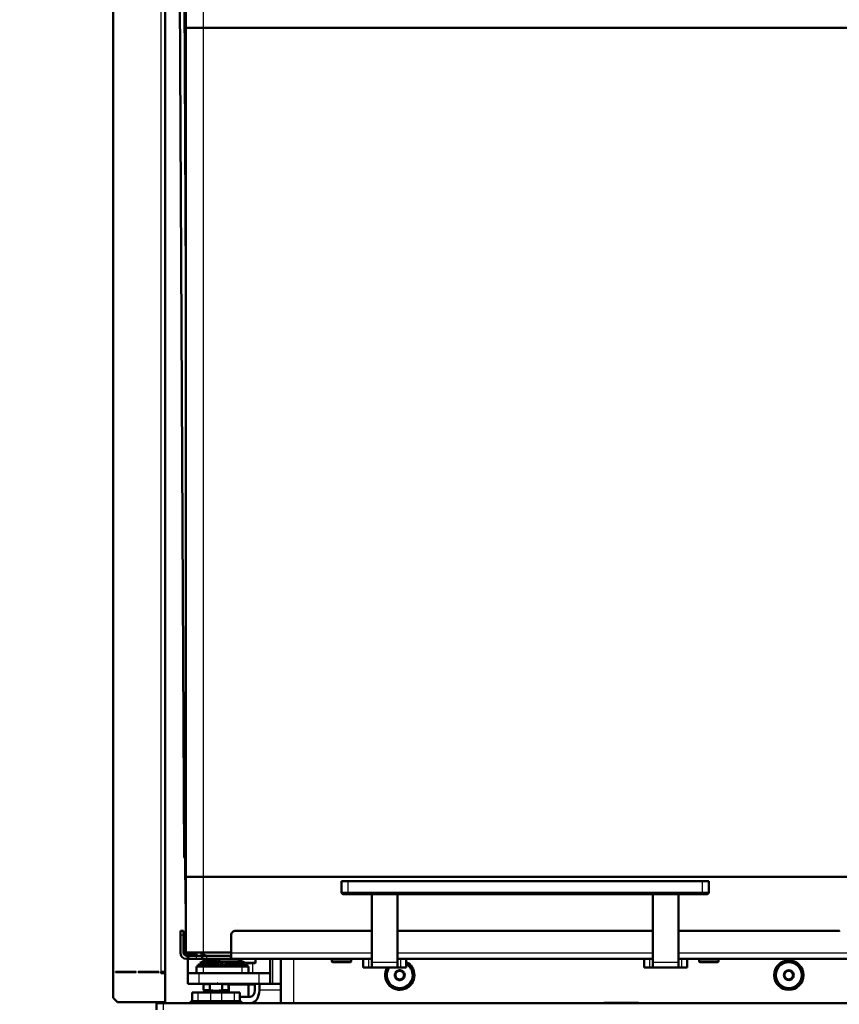
# Model space of a CAD drawing. Units: millimetres. Extents: x -4 to 844, y 0 to 1188.
# Drawn here: x 186 to 224, y 997 to 1043 of the extents above; entities that cross this region are included whole.
import ezdxf
from ezdxf import colors
from ezdxf.entities.mleader import LeaderData, LeaderLine
from ezdxf.lldxf.tags import DXFTag
from ezdxf.math import Vec2, Vec3

# ---------------------------------------------------------------- set-up
doc = ezdxf.new("R2010")
doc.units = ezdxf.units.MM
for name, color, linetype in [('Default', 7, 'Continuous'), ('DVERNI_PROFIL_HP', 7, 'Continuous'), ('H19-070-3', 7, 'Continuous'), ('H19-075L-1', 7, 'Continuous'), ('H19-079-0', 7, 'Continuous'), ('H19-540-0', 7, 'Continuous'), ('H19-593L-0', 7, 'Continuous'), ('H19-595-1', 7, 'Continuous'), ('H19-630-2', 7, 'Continuous'), ('H19-632-1', 7, 'Continuous'), ('H35-050_PART1', 7, 'Continuous'), ('H35-050_PART2', 7, 'Continuous'), ('H35-063-1', 7, 'Continuous'), ('H35-123-0', 7, 'Continuous'), ('H35-217-0', 7, 'Continuous'), ('H35-218-0', 7, 'Continuous'), ('HZ-358-3', 7, 'Continuous'), ('HZ-364-0', 7, 'Continuous'), ('NUT_DIN_EN_ISO_4', 7, 'Continuous'), ('PO-015-1', 7, 'Continuous'), ('SCREW_BN_9524_M5', 7, 'Continuous'), ('SCREW_DIN_7984_M', 7, 'Continuous'), ('SCREW_DIN_7991_M', 7, 'Continuous'), ('SCREW_DIN_912_M6', 7, 'Continuous'), ('SROUB_M5X8-10.9_', 7, 'Continuous'), ('TESNENI_5', 7, 'Continuous')]:
    doc.layers.add(name, color=color, linetype=linetype)
tags = doc.linetypes.add('CENTER2', pattern=[28.575, 19.05, -3.175, 3.175, -3.175]).pattern_tags.tags
tags[10:11] = [DXFTag(74, 4), DXFTag(75, 0), DXFTag(340, '0'), DXFTag(46, 0.0), DXFTag(50, 0.0), DXFTag(44, 0.0), DXFTag(45, 0.0)]
tags[8:9] = [DXFTag(74, 4), DXFTag(75, 0), DXFTag(340, '0'), DXFTag(46, 0.0), DXFTag(50, 0.0), DXFTag(44, 0.0), DXFTag(45, 0.0)]
tags[6:7] = [DXFTag(74, 4), DXFTag(75, 0), DXFTag(340, '0'), DXFTag(46, 0.0), DXFTag(50, 0.0), DXFTag(44, 0.0), DXFTag(45, 0.0)]
tags[4:5] = [DXFTag(74, 4), DXFTag(75, 0), DXFTag(340, '0'), DXFTag(46, 0.0), DXFTag(50, 0.0), DXFTag(44, 0.0), DXFTag(45, 0.0)]

# ---------------------------------------------------------------- blocks, each defined once
blk = doc.blocks.new('_DOT')
at = {"color": 0}
blk.add_line((0, 0), (-1, 0), dxfattribs=at)
at = {"color": 0, "const_width": 0.333}
blk.add_lwpolyline([(-0.1665, 0, 1), (0.1665, 0, 1)], format="xyb", close=True, dxfattribs=at)
blk = doc.blocks.new('SE6')
at = {"layer": 'DVERNI_PROFIL_HP', "color": 7, "linetype": 'CENTER2', "lineweight": 25}
blk.add_line((196.314, 1001.198), (196.314, 1001.198), dxfattribs=at)
at = {"layer": 'DVERNI_PROFIL_HP', "color": 7, "linetype": 'Continuous', "lineweight": 50}
for start, end in [(209.9996, 269.9997), (209.9996, 269.9997), (209.9779, 269.9999)]:
    blk.add_arc((194.914, 999.998), 0.3, start, end, dxfattribs=at)
at = {"layer": 'H19-070-3', "color": 7, "linetype": 'Continuous', "lineweight": 50}
for p, q in [((194.414, 998.898), (194.414, 999.198)), ((194.414, 999.198), (194.714, 999.198)), ((194.714, 999.198), (196.514, 999.198)), ((196.514, 999.198), (196.814, 999.198)), ((196.814, 999.198), (196.814, 998.898))]:
    blk.add_line(p, q, dxfattribs=at)
at = {"layer": 'H19-070-3', "color": 7, "linetype": 'Continuous', "lineweight": 25}
for p, q in [((194.714, 999.198), (194.714, 998.898)), ((196.514, 998.898), (196.514, 999.198))]:
    blk.add_line(p, q, dxfattribs=at)
at = {"layer": 'H19-075L-1', "color": 7, "linetype": 'Continuous', "lineweight": 50}
for p, q in [((193.622, 1047.741), (193.836, 1004.243)), ((193.85, 1004.242), (193.851, 1004.242)), ((193.885, 1004.164), (193.895, 1002.244)), ((193.894, 1004.142), (193.894, 1004.143)), ((193.894, 1004.142), (193.914, 1004.094))]:
    blk.add_line(p, q, dxfattribs=at)
at = {"layer": 'H19-075L-1', "color": 7, "linetype": 'Continuous', "lineweight": 25}
for p, q in [((193.85, 1004.242), (193.636, 1047.741)), ((193.914, 1027.625), (193.827, 1045.248)), ((193.851, 1004.242), (193.914, 1004.241)), ((193.894, 1004.143), (193.914, 1004.126)), ((193.914, 1002.244), (193.895, 1002.244))]:
    blk.add_line(p, q, dxfattribs=at)
at = {"layer": 'H19-075L-1', "color": 7, "linetype": 'Continuous', "lineweight": 50}
for centre, major_axis, ratio, start_param, end_param in [((194.236, 1004.245), (0.4, 0.002), 0.004919, 3.141593, 3.40338), ((194.248, 1002.247), (0, 0.5), 0.707107, 1.577753, 1.9005)]:
    blk.add_ellipse(centre, major_axis=major_axis, ratio=ratio, start_param=start_param, end_param=end_param, dxfattribs=at)
blk.add_open_spline([(193.894, 1004.143), (193.889, 1004.154), (193.885, 1004.166), (193.877, 1004.189), (193.873, 1004.2), (193.867, 1004.22), (193.864, 1004.228), (193.857, 1004.239), (193.854, 1004.242), (193.851, 1004.242)], degree=3, knots=[0, 0, 0, 0, 0.25, 0.25, 0.5, 0.5, 0.75, 0.75, 1, 1, 1, 1], dxfattribs=at)
at = {"layer": 'H19-079-0', "color": 7, "linetype": 'Continuous', "lineweight": 50}
for p, q in [((194.214, 998.001), (194.464, 998.001)), ((194.214, 997.601), (194.214, 998.001)), ((194.214, 997.601), (194.214, 997.601)), ((194.214, 997.601), (194.464, 997.601)), ((194.464, 997.601), (194.214, 997.601)), ((195.064, 998.001), (194.464, 998.001)), ((195.064, 997.601), (194.464, 997.601)), ((194.464, 997.601), (195.064, 997.601)), ((194.634, 997.601), (195.994, 997.601)), ((195.064, 998.001), (195.564, 998.001)), ((195.564, 997.601), (195.064, 997.601)), ((196.164, 998.001), (195.564, 998.001)), ((196.164, 997.601), (195.564, 997.601)), ((196.164, 998.001), (196.414, 998.001)), ((196.414, 997.601), (196.164, 997.601)), ((196.414, 998.001), (196.414, 997.601)), ((196.414, 997.601), (196.414, 997.601))]:
    blk.add_line(p, q, dxfattribs=at)
at = {"layer": 'H19-079-0', "color": 7, "linetype": 'Continuous', "lineweight": 25}
for p, q in [((194.464, 998.001), (194.464, 997.601)), ((195.064, 997.601), (195.064, 998.001)), ((195.564, 998.001), (195.564, 997.601)), ((196.164, 997.601), (196.164, 998.001))]:
    blk.add_line(p, q, dxfattribs=at)
at = {"layer": 'H19-540-0', "color": 7, "linetype": 'Continuous', "lineweight": 50}
for p, q in [((190.56, 1048.251), (190.56, 997.751)), ((192.96, 1047.051), (192.96, 998.951)), ((191.61, 998.951), (190.66, 998.951)), ((190.66, 998.951), (190.66, 998.931)), ((191.61, 998.931), (191.61, 998.951)), ((192.66, 998.951), (191.71, 998.951)), ((191.71, 998.951), (191.71, 998.931)), ((192.66, 998.931), (192.66, 998.951)), ((192.76, 998.951), (192.96, 998.951)), ((192.76, 998.951), (192.76, 998.891)), ((192.86, 998.891), (192.86, 998.951)), ((192.96, 998.891), (192.96, 998.951)), ((190.66, 998.931), (191.61, 998.931)), ((191.71, 998.931), (192.66, 998.931)), ((192.96, 998.891), (192.76, 998.891)), ((192.96, 997.551), (192.96, 998.891)), ((190.56, 997.751), (190.76, 997.551)), ((192.96, 997.551), (190.76, 997.551))]:
    blk.add_line(p, q, dxfattribs=at)
at = {"layer": 'H19-540-0', "color": 7, "linetype": 'Continuous', "lineweight": 25}
blk.add_line((192.76, 1047.051), (192.76, 998.951), dxfattribs=at)
at = {"layer": 'H19-593L-0', "color": 7, "linetype": 'Continuous', "lineweight": 50}
for p, q in [((197.105, 998.101), (197.105, 998.398)), ((197.317, 998.101), (197.317, 998.398)), ((196.414, 997.801), (196.893, 997.801))]:
    blk.add_line(p, q, dxfattribs=at)
at = {"layer": 'H19-593L-0', "color": 7, "linetype": 'Continuous', "lineweight": 25}
blk.add_line((198.31, 998.101), (197.317, 998.101), dxfattribs=at)
at = {"layer": 'H19-593L-0', "color": 7, "linetype": 'Continuous', "lineweight": 50}
for major_axis in [(0, -0.6), (0, -0.3)]:
    blk.add_ellipse((196.893, 998.101), major_axis=major_axis, ratio=0.707107, start_param=0, end_param=1.570796, dxfattribs=at)
at = {"layer": 'H19-595-1', "color": 7, "linetype": 'Continuous', "lineweight": 50}
blk.add_line((194.414, 999.698), (194.414, 999.848), dxfattribs=at)
at = {"layer": 'H19-595-1', "color": 7, "linetype": 'Continuous', "lineweight": 25}
blk.add_line((194.614, 999.848), (194.614, 999.698), dxfattribs=at)
at = {"layer": 'H19-630-2', "color": 7, "linetype": 'Continuous', "lineweight": 50}
for p, q in [((194.014, 999.848), (194.014, 999.798)), ((194.014, 999.548), (194.014, 998.898)), ((197.814, 998.898), (197.814, 999.548)), ((194.014, 998.898), (194.014, 998.898)), ((197.414, 998.398), (197.414, 998.398)), ((197.814, 998.398), (197.414, 998.398)), ((197.648, 998.398), (197.414, 998.398)), ((197.648, 998.398), (198.31, 998.398)), ((197.814, 998.398), (197.814, 998.398)), ((197.931, 998.398), (197.814, 998.398)), ((197.931, 998.398), (198.31, 998.398))]:
    blk.add_line(p, q, dxfattribs=at)
at = {"layer": 'H19-630-2', "color": 7, "linetype": 'Continuous', "lineweight": 25}
for p, q in [((197.931, 999.548), (197.931, 998.398)), ((197.014, 998.898), (197.014, 999.348))]:
    blk.add_line(p, q, dxfattribs=at)
at = {"layer": 'H19-632-1', "color": 7, "linetype": 'Continuous', "lineweight": 50}
for p, q in [((194.014, 998.398), (194.014, 998.898)), ((194.014, 998.898), (194.514, 998.898)), ((194.514, 998.898), (197.314, 998.898)), ((197.314, 998.898), (197.814, 998.898)), ((197.814, 998.898), (197.814, 998.398)), ((194.514, 998.398), (194.014, 998.398)), ((194.014, 998.398), (194.014, 998.398)), ((194.014, 998.398), (194.814, 998.398)), ((194.514, 998.398), (197.314, 998.398)), ((194.807, 998.398), (195.221, 998.398)), ((194.815, 998.398), (194.814, 998.398)), ((195.289, 998.398), (196.339, 998.398)), ((196.339, 998.398), (195.289, 998.398)), ((197.394, 998.398), (195.813, 998.398)), ((196.007, 998.398), (196.421, 998.398)), ((197.814, 998.398), (197.314, 998.398)), ((197.394, 998.398), (197.414, 998.398)), ((197.394, 998.398), (197.394, 998.398)), ((197.814, 998.398), (197.814, 998.398)), ((197.814, 998.398), (197.814, 998.398))]:
    blk.add_line(p, q, dxfattribs=at)
at = {"layer": 'H19-632-1', "color": 7, "linetype": 'Continuous', "lineweight": 25}
for p, q in [((194.514, 998.898), (194.514, 998.398)), ((197.314, 998.398), (197.314, 998.898))]:
    blk.add_line(p, q, dxfattribs=at)
at = {"layer": 'H35-050_PART1', "color": 7, "linetype": 'Continuous', "lineweight": 50}
for p, q in [((193.914, 1046.148), (193.914, 1042.648)), ((193.914, 1042.648), (193.914, 1042.648)), ((193.914, 1042.648), (194.714, 1042.648)), ((194.714, 1042.648), (237.714, 1042.648)), ((193.914, 1003.348), (193.914, 999.848)), ((194.714, 1003.348), (193.914, 1003.348)), ((237.714, 1003.348), (194.714, 1003.348)), ((193.914, 999.848), (193.914, 999.848)), ((194.714, 999.848), (193.914, 999.848)), ((194.314, 999.848), (193.914, 999.848)), ((194.714, 999.848), (194.314, 999.848)), ((194.314, 999.848), (194.314, 999.848)), ((196.014, 999.848), (194.714, 999.848)), ((196.014, 999.848), (194.714, 999.848))]:
    blk.add_line(p, q, dxfattribs=at)
at = {"layer": 'H35-050_PART1', "color": 7, "linetype": 'Continuous', "lineweight": 25}
for p, q in [((194.714, 1046.148), (194.714, 1042.648)), ((194.714, 1003.348), (194.714, 999.848))]:
    blk.add_line(p, q, dxfattribs=at)
at = {"layer": 'H35-050_PART2', "color": 7, "linetype": 'Continuous', "lineweight": 50}
for p, q in [((193.914, 1042.648), (194.714, 1042.648)), ((193.914, 1042.648), (193.914, 1003.348)), ((194.714, 1042.648), (237.714, 1042.648)), ((193.914, 1003.348), (193.914, 1003.348)), ((193.914, 1003.348), (194.714, 1003.348)), ((194.714, 1003.348), (237.714, 1003.348))]:
    blk.add_line(p, q, dxfattribs=at)
at = {"layer": 'H35-050_PART2', "color": 7, "linetype": 'Continuous', "lineweight": 25}
blk.add_line((194.714, 1042.648), (194.714, 1003.348), dxfattribs=at)
at = {"layer": 'H35-063-1', "color": 7, "linetype": 'Continuous', "lineweight": 50}
for p, q in [((192.56, 997.501), (192.86, 997.501)), ((192.56, 997.501), (192.56, 997.201)), ((192.86, 997.501), (245.91, 997.501))]:
    blk.add_line(p, q, dxfattribs=at)
at = {"layer": 'H35-063-1', "color": 7, "linetype": 'Continuous', "lineweight": 25}
blk.add_line((192.86, 997.501), (192.86, 997.201), dxfattribs=at)
at = {"layer": 'H35-123-0', "color": 7, "linetype": 'Continuous', "lineweight": 50}
for p, q in [((198.31, 997.501), (198.31, 999.548)), ((192.56, 998.951), (192.56, 998.931)), ((192.56, 997.551), (192.56, 997.501)), ((192.86, 997.501), (192.86, 997.551)), ((213.26, 997.501), (213.26, 997.526)), ((213.26, 997.526), (214.86, 997.526)), ((214.86, 997.526), (214.86, 997.501))]:
    blk.add_line(p, q, dxfattribs=at)
at = {"layer": 'H35-123-0', "color": 7, "linetype": 'Continuous', "lineweight": 25}
for p, q in [((198.91, 997.501), (198.91, 999.548)), ((192.947, 997.501), (192.947, 997.551))]:
    blk.add_line(p, q, dxfattribs=at)
at = {"layer": 'H35-123-0', "color": 7, "linetype": 'Continuous', "lineweight": 50}
blk.add_circle((221.81, 998.801), 0.68, dxfattribs=at)
for start, end in [(0, 63.4077), (149.2978, 0)]:
    blk.add_arc((203.81, 998.801), 0.68, start, end, dxfattribs=at)
at = {"layer": 'H35-217-0', "color": 7, "linetype": 'Continuous', "lineweight": 50}
for p, q in [((193.664, 1000.848), (193.814, 1000.848)), ((193.664, 1000.648), (193.664, 1000.848)), ((193.814, 1000.848), (193.814, 1000.648)), ((193.664, 999.828), (193.664, 1000.648)), ((193.814, 999.828), (193.814, 1000.648)), ((193.664, 999.828), (193.664, 999.828)), ((193.994, 999.698), (193.944, 999.698)), ((193.994, 999.548), (193.944, 999.548)), ((194.464, 999.548), (193.944, 999.548)), ((193.994, 999.698), (194.044, 999.698)), ((194.044, 999.548), (193.994, 999.548)), ((194.385, 999.698), (194.044, 999.698)), ((194.044, 999.698), (194.044, 999.548)), ((194.044, 999.548), (194.044, 999.548)), ((194.385, 999.548), (194.044, 999.548)), ((194.385, 999.698), (194.677, 999.698)), ((194.735, 999.548), (194.385, 999.548)), ((194.464, 999.548), (194.664, 999.548)), ((194.664, 999.548), (194.664, 999.548)), ((194.664, 999.548), (194.864, 999.548)), ((195.464, 999.548), (194.864, 999.548)), ((195.339, 999.548), (195.464, 999.548)), ((195.339, 999.548), (195.464, 999.548)), ((195.339, 999.548), (195.614, 999.548)), ((195.464, 999.548), (195.364, 999.548)), ((195.464, 999.548), (195.364, 999.548)), ((195.464, 999.548), (195.424, 999.548)), ((195.464, 999.548), (195.424, 999.548)), ((196.489, 999.548), (196.214, 999.548)), ((196.489, 999.548), (196.364, 999.548)), ((196.489, 999.548), (196.364, 999.548)), ((196.364, 999.548), (196.464, 999.548)), ((196.364, 999.548), (196.464, 999.548)), ((197.464, 999.548), (196.364, 999.548)), ((196.364, 999.548), (196.404, 999.548)), ((196.364, 999.548), (196.404, 999.548)), ((197.464, 999.548), (197.664, 999.548)), ((197.664, 999.548), (197.605, 999.548)), ((197.664, 999.548), (197.664, 999.548))]:
    blk.add_line(p, q, dxfattribs=at)
at = {"layer": 'H35-217-0', "color": 7, "linetype": 'Continuous', "lineweight": 25}
for p, q in [((193.814, 1000.648), (193.664, 1000.648)), ((193.944, 999.548), (193.944, 999.548)), ((193.994, 999.548), (193.994, 999.698)), ((194.385, 999.698), (194.385, 999.548))]:
    blk.add_line(p, q, dxfattribs=at)
at = {"layer": 'H35-217-0', "color": 7, "linetype": 'Continuous', "lineweight": 50}
for radius in [0.28, 0.28, 0.13]:
    blk.add_arc((193.944, 999.828), radius, 179.9999, 269.9999, dxfattribs=at)
at = {"layer": 'H35-218-0', "color": 7, "linetype": 'Continuous', "lineweight": 50}
for p, q in [((202.514, 1000.848), (196.214, 1000.848)), ((215.514, 1000.848), (203.714, 1000.848)), ((224.147, 1000.848), (216.714, 1000.848)), ((196.014, 1000.648), (196.014, 999.828)), ((194.877, 999.698), (194.677, 999.698)), ((194.677, 999.698), (194.677, 999.548)), ((194.877, 999.548), (194.677, 999.548)), ((197.955, 999.548), (194.735, 999.548)), ((195.964, 999.698), (194.877, 999.698)), ((195.964, 999.548), (194.877, 999.548)), ((196.014, 999.698), (195.964, 999.698)), ((195.964, 999.548), (196.014, 999.548)), ((196.014, 999.548), (196.014, 999.828)), ((202.514, 999.548), (196.014, 999.548)), ((198.097, 999.548), (197.955, 999.548)), ((198.097, 999.548), (200.664, 999.548)), ((200.839, 999.548), (201.389, 999.548)), ((201.564, 999.548), (202.114, 999.548)), ((215.514, 999.548), (203.714, 999.548)), ((204.114, 999.548), (215.114, 999.548)), ((241.214, 999.548), (216.714, 999.548)), ((217.114, 999.548), (217.664, 999.548)), ((217.839, 999.548), (218.389, 999.548)), ((218.564, 999.548), (223.269, 999.548)), ((223.457, 999.548), (223.269, 999.548)), ((224.016, 999.548), (223.457, 999.548)), ((224.204, 999.548), (224.016, 999.548))]:
    blk.add_line(p, q, dxfattribs=at)
at = {"layer": 'H35-218-0', "color": 7, "linetype": 'Continuous', "lineweight": 25}
for p, q in [((194.877, 999.698), (194.877, 999.548)), ((195.964, 999.698), (195.964, 999.548)), ((196.014, 999.828), (202.514, 999.828)), ((203.714, 999.828), (215.514, 999.828)), ((216.714, 999.828), (241.214, 999.828))]:
    blk.add_line(p, q, dxfattribs=at)
at = {"layer": 'H35-218-0', "color": 7, "linetype": 'Continuous', "lineweight": 50}
for centre, radius, start, end in [((196.214, 1000.648), 0.2, 89.9999, 179.9999), ((224.147, 1000.878), 0.03, 269.9999, 329.9999)]:
    blk.add_arc(centre, radius, start, end, dxfattribs=at)
at = {"layer": 'HZ-358-3', "color": 7, "linetype": 'Continuous', "lineweight": 50}
for p, q in [((201.114, 1003.148), (201.414, 1003.148)), ((201.114, 1002.648), (201.114, 1003.148)), ((201.414, 1003.148), (217.814, 1003.148)), ((217.814, 1003.148), (218.114, 1003.148)), ((218.114, 1003.148), (218.114, 1002.648)), ((201.114, 1002.648), (201.114, 1002.648)), ((218.114, 1002.648), (218.114, 1002.648)), ((201.414, 1002.548), (201.214, 1002.548)), ((201.214, 1002.548), (201.414, 1002.548)), ((217.814, 1002.548), (201.414, 1002.548)), ((201.414, 1002.548), (202.514, 1002.548)), ((203.714, 1002.548), (215.514, 1002.548)), ((216.714, 1002.548), (217.814, 1002.548)), ((218.014, 1002.548), (217.814, 1002.548)), ((217.814, 1002.548), (218.014, 1002.548))]:
    blk.add_line(p, q, dxfattribs=at)
at = {"layer": 'HZ-358-3', "color": 7, "linetype": 'Continuous', "lineweight": 25}
for p, q in [((201.414, 1003.148), (201.414, 1002.648)), ((217.814, 1002.648), (217.814, 1003.148)), ((201.114, 1002.648), (201.414, 1002.648)), ((201.414, 1002.648), (217.814, 1002.648)), ((201.414, 1002.548), (201.414, 1002.648)), ((217.814, 1002.648), (218.114, 1002.648)), ((217.814, 1002.648), (217.814, 1002.548)), ((201.214, 1002.548), (201.214, 1002.548)), ((218.014, 1002.548), (218.014, 1002.548))]:
    blk.add_line(p, q, dxfattribs=at)
at = {"layer": 'HZ-358-3', "color": 7, "linetype": 'Continuous', "lineweight": 50}
for centre, start, end in [((201.214, 1002.648), 179.9999, 269.9999), ((201.214, 1002.648), 179.9999, 269.9999), ((218.014, 1002.648), 269.9999, 359.9999), ((218.014, 1002.648), 269.9999, 359.9999)]:
    blk.add_arc(centre, 0.1, start, end, dxfattribs=at)
at = {"layer": 'HZ-364-0', "color": 7, "linetype": 'Continuous', "lineweight": 50}
for p, q in [((202.514, 1002.548), (202.514, 999.382)), ((203.714, 999.382), (203.714, 1002.548)), ((215.514, 1002.548), (215.514, 999.382)), ((216.714, 1002.548), (215.514, 1002.548)), ((216.714, 999.382), (216.714, 1002.548)), ((202.114, 999.148), (202.114, 999.548)), ((202.114, 999.548), (202.381, 999.548)), ((202.381, 999.548), (202.514, 999.548)), ((203.714, 999.548), (203.847, 999.548)), ((203.847, 999.548), (204.114, 999.548)), ((204.114, 999.548), (204.114, 999.148)), ((215.114, 999.148), (215.114, 999.548)), ((215.114, 999.548), (215.381, 999.548)), ((215.381, 999.548), (215.514, 999.548)), ((216.714, 999.548), (216.847, 999.548)), ((216.847, 999.548), (217.114, 999.548)), ((217.114, 999.548), (217.114, 999.148)), ((202.114, 999.148), (202.891, 999.148)), ((202.381, 999.148), (202.114, 999.148)), ((202.514, 999.148), (202.381, 999.148)), ((203.744, 999.148), (202.484, 999.148)), ((202.514, 999.382), (202.514, 999.148)), ((202.514, 999.148), (202.514, 999.148)), ((203.269, 999.148), (204.114, 999.148)), ((203.714, 999.148), (203.714, 999.382)), ((203.714, 999.148), (203.714, 999.148)), ((203.847, 999.148), (203.714, 999.148)), ((204.114, 999.148), (203.847, 999.148)), ((215.114, 999.148), (215.891, 999.148)), ((215.381, 999.148), (215.114, 999.148)), ((215.514, 999.148), (215.381, 999.148)), ((216.744, 999.148), (215.484, 999.148)), ((215.514, 999.382), (215.514, 999.148)), ((215.514, 999.148), (215.514, 999.148)), ((216.269, 999.148), (217.114, 999.148)), ((216.714, 999.148), (216.714, 999.382)), ((216.714, 999.148), (216.714, 999.148)), ((216.847, 999.148), (216.714, 999.148)), ((217.114, 999.148), (216.847, 999.148))]:
    blk.add_line(p, q, dxfattribs=at)
at = {"layer": 'HZ-364-0', "color": 7, "linetype": 'Continuous', "lineweight": 25}
for p, q in [((202.381, 999.148), (202.381, 999.548)), ((203.847, 999.548), (203.847, 999.148)), ((215.381, 999.148), (215.381, 999.548)), ((216.847, 999.548), (216.847, 999.148)), ((203.714, 999.382), (202.514, 999.382)), ((203.714, 999.148), (202.514, 999.148)), ((216.714, 999.382), (215.514, 999.382)), ((216.714, 999.148), (215.514, 999.148))]:
    blk.add_line(p, q, dxfattribs=at)
at = {"layer": 'NUT_DIN_EN_ISO_4', "color": 7, "linetype": 'Continuous', "lineweight": 50}
for p, q in [((194.815, 998.398), (194.737, 998.377)), ((194.737, 998.099), (194.737, 998.377)), ((194.737, 998.377), (195.025, 998.377)), ((194.737, 998.099), (195.025, 998.099)), ((194.737, 998.099), (194.815, 998.078)), ((195.813, 998.398), (194.815, 998.398)), ((195.813, 998.078), (194.815, 998.078)), ((194.976, 998.078), (195.651, 998.078)), ((195.025, 998.099), (195.025, 998.377)), ((195.603, 998.099), (195.603, 998.377)), ((195.603, 998.377), (195.891, 998.377)), ((195.603, 998.099), (195.891, 998.099)), ((195.891, 998.377), (195.813, 998.398)), ((195.813, 998.078), (195.891, 998.099)), ((195.891, 998.099), (195.891, 998.377))]:
    blk.add_line(p, q, dxfattribs=at)
for centre, start, end in [((195.314, 996.365), 81.833, 98.1667), ((195.314, 1000.11), 261.833, 278.1667)]:
    blk.add_arc(centre, 2.032, start, end, dxfattribs=at)
at = {"layer": 'PO-015-1', "color": 7, "linetype": 'Continuous', "lineweight": 50}
blk.add_line((194.21, 997.601), (196.41, 997.601), dxfattribs=at)
for centre, start, end in [((194.21, 997.501), 90, 180), ((196.41, 997.501), 0, 90)]:
    blk.add_arc(centre, 0.1, start, end, dxfattribs=at)
at = {"layer": 'SCREW_BN_9524_M5', "color": 7, "linetype": 'Continuous', "lineweight": 50}
for p, q in [((196.364, 999.548), (195.464, 999.548)), ((195.464, 999.548), (195.464, 999.448)), ((195.464, 999.448), (195.464, 999.448)), ((195.464, 999.448), (195.464, 999.448)), ((195.514, 999.398), (196.314, 999.398)), ((195.514, 999.398), (196.314, 999.398)), ((196.314, 999.398), (195.514, 999.398)), ((196.184, 999.548), (195.644, 999.548)), ((196.114, 999.398), (195.714, 999.398)), ((196.114, 999.398), (195.714, 999.398)), ((195.714, 999.398), (196.114, 999.398)), ((196.364, 999.448), (196.364, 999.548)), ((196.364, 999.448), (196.364, 999.448)), ((196.364, 999.448), (196.364, 999.448)), ((201.564, 999.548), (200.664, 999.548)), ((200.664, 999.548), (200.664, 999.448)), ((200.714, 999.398), (201.514, 999.398)), ((201.384, 999.548), (200.844, 999.548)), ((201.314, 999.398), (200.914, 999.398)), ((201.564, 999.448), (201.564, 999.548)), ((218.564, 999.548), (217.664, 999.548)), ((217.664, 999.548), (217.664, 999.448)), ((217.714, 999.398), (218.514, 999.398)), ((218.384, 999.548), (217.844, 999.548)), ((218.314, 999.398), (217.914, 999.398)), ((218.564, 999.448), (218.564, 999.548))]:
    blk.add_line(p, q, dxfattribs=at)
at = {"layer": 'SCREW_BN_9524_M5', "color": 7, "linetype": 'Continuous', "lineweight": 25}
for p, q in [((196.364, 999.448), (195.464, 999.448)), ((201.564, 999.448), (200.664, 999.448)), ((218.564, 999.448), (217.664, 999.448))]:
    blk.add_line(p, q, dxfattribs=at)
at = {"layer": 'SCREW_BN_9524_M5', "color": 7, "linetype": 'Continuous', "lineweight": 50}
for centre, start, end in [((195.514, 999.448), 179.9999, 269.9999), ((195.514, 999.448), 179.9999, 269.9999), ((195.514, 999.448), 179.9999, 269.9999), ((196.314, 999.448), 269.9999, 359.9999), ((196.314, 999.448), 269.9999, 359.9999), ((196.314, 999.448), 269.9999, 359.9999), ((200.714, 999.448), 179.9999, 269.9999), ((201.514, 999.448), 269.9999, 359.9999), ((217.714, 999.448), 179.9999, 269.9999), ((218.514, 999.448), 269.9999, 359.9999)]:
    blk.add_arc(centre, 0.05, start, end, dxfattribs=at)
at = {"layer": 'SCREW_DIN_7984_M', "color": 7, "linetype": 'Continuous', "lineweight": 25}
for p, q in [((195.464, 999.498), (194.739, 999.498)), ((196.602, 999.398), (197.139, 999.398))]:
    blk.add_line(p, q, dxfattribs=at)
at = {"layer": 'SCREW_DIN_7984_M', "color": 7, "linetype": 'Continuous', "lineweight": 50}
for p, q in [((194.739, 999.498), (194.739, 999.449)), ((194.789, 999.548), (195.464, 999.548)), ((195.312, 999.548), (195.314, 999.548)), ((195.589, 999.198), (195.589, 999.398)), ((197.139, 999.398), (197.139, 999.548)), ((197.089, 999.348), (196.69, 999.348)), ((196.714, 999.348), (196.712, 999.348)), ((196.712, 999.348), (196.714, 999.348)), ((196.714, 999.348), (196.716, 999.348)), ((196.716, 999.348), (196.714, 999.348)), ((196.862, 999.348), (196.716, 999.348)), ((196.716, 999.348), (196.862, 999.348)), ((196.864, 999.348), (196.862, 999.348)), ((196.862, 999.348), (196.864, 999.348)), ((196.864, 999.348), (196.886, 999.348)), ((195.365, 998.398), (194.963, 998.398)), ((195.365, 998.398), (195.414, 998.447))]:
    blk.add_line(p, q, dxfattribs=at)
for centre, start, end in [((194.789, 999.498), 89.9999, 179.9999), ((197.089, 999.398), 269.9999, 359.9999)]:
    blk.add_arc(centre, 0.05, start, end, dxfattribs=at)
at = {"layer": 'SCREW_DIN_7991_M', "color": 7, "linetype": 'Continuous', "lineweight": 50}
for p, q in [((202.514, 999.148), (203.714, 999.148)), ((202.883, 999.148), (202.885, 999.148)), ((202.885, 999.148), (202.883, 999.148)), ((202.885, 999.148), (202.997, 999.148)), ((202.997, 999.148), (202.885, 999.148)), ((202.999, 999.148), (202.997, 999.148)), ((202.997, 999.148), (202.999, 999.148)), ((202.999, 999.148), (203.002, 999.148)), ((203.002, 999.148), (202.999, 999.148)), ((203.002, 999.148), (203.226, 999.148)), ((203.226, 999.148), (203.002, 999.148)), ((203.229, 999.148), (203.226, 999.148)), ((203.226, 999.148), (203.229, 999.148)), ((203.229, 999.148), (203.231, 999.148)), ((203.231, 999.148), (203.229, 999.148)), ((203.343, 999.148), (203.231, 999.148)), ((203.231, 999.148), (203.343, 999.148)), ((203.345, 999.148), (203.343, 999.148)), ((203.343, 999.148), (203.345, 999.148)), ((203.806, 999.03), (203.613, 998.918)), ((203.806, 999.03), (203.81, 999.032)), ((203.81, 999.032), (203.813, 999.03)), ((204.006, 998.918), (203.813, 999.03)), ((215.514, 999.148), (216.714, 999.148)), ((215.883, 999.148), (215.885, 999.148)), ((215.885, 999.148), (215.883, 999.148)), ((215.885, 999.148), (215.997, 999.148)), ((215.997, 999.148), (215.885, 999.148)), ((215.999, 999.148), (215.997, 999.148)), ((215.997, 999.148), (215.999, 999.148)), ((215.999, 999.148), (216.002, 999.148)), ((216.002, 999.148), (215.999, 999.148)), ((216.226, 999.148), (216.002, 999.148)), ((216.002, 999.148), (216.226, 999.148)), ((216.229, 999.148), (216.226, 999.148)), ((216.226, 999.148), (216.229, 999.148)), ((216.229, 999.148), (216.231, 999.148)), ((216.231, 999.148), (216.229, 999.148)), ((216.343, 999.148), (216.231, 999.148)), ((216.231, 999.148), (216.343, 999.148)), ((216.345, 999.148), (216.343, 999.148)), ((216.343, 999.148), (216.345, 999.148)), ((221.692, 998.997), (221.581, 998.804)), ((221.692, 998.997), (221.694, 999.001)), ((221.694, 999.001), (221.698, 999.001)), ((221.921, 999.001), (221.698, 999.001)), ((221.921, 999.001), (221.925, 999.001)), ((221.925, 999.001), (221.927, 998.997)), ((222.039, 998.804), (221.927, 998.997)), ((203.61, 998.916), (203.613, 998.918)), ((203.61, 998.912), (203.61, 998.916)), ((203.61, 998.912), (203.61, 998.689)), ((203.61, 998.685), (203.61, 998.689)), ((203.613, 998.683), (203.61, 998.685)), ((203.613, 998.683), (203.806, 998.572)), ((203.81, 998.57), (203.806, 998.572)), ((203.813, 998.572), (203.81, 998.57)), ((203.813, 998.572), (204.006, 998.683)), ((204.006, 998.918), (204.01, 998.916)), ((204.01, 998.685), (204.006, 998.683)), ((204.01, 998.916), (204.01, 998.912)), ((204.01, 998.689), (204.01, 998.912)), ((204.01, 998.689), (204.01, 998.685)), ((221.579, 998.801), (221.581, 998.804)), ((221.581, 998.797), (221.579, 998.801)), ((221.581, 998.797), (221.692, 998.604)), ((221.694, 998.601), (221.692, 998.604)), ((221.698, 998.601), (221.694, 998.601)), ((221.698, 998.601), (221.921, 998.601)), ((221.925, 998.601), (221.921, 998.601)), ((221.927, 998.604), (221.925, 998.601)), ((221.927, 998.604), (222.039, 998.797)), ((222.039, 998.804), (222.041, 998.801)), ((222.041, 998.801), (222.039, 998.797)), ((195.014, 998.078), (195.014, 998.001)), ((195.614, 998.001), (195.614, 998.078))]:
    blk.add_line(p, q, dxfattribs=at)
blk.add_circle((221.81, 998.801), 0.6, dxfattribs=at)
for centre, radius, start, end in [((203.81, 998.801), 0.6, 144.6443, 0), ((203.81, 998.801), 0.2, 120, 180), ((203.81, 998.801), 0.229, 90.8518, 149.1482), ((203.81, 998.801), 0.2, 60, 120), ((203.81, 998.801), 0.229, 30.8518, 89.1482), ((203.81, 998.801), 0.2, 0, 60), ((203.81, 998.801), 0.6, 0, 59.5142), ((221.81, 998.801), 0.229, 120.8518, 179.1482), ((221.81, 998.801), 0.2, 90, 150), ((221.81, 998.801), 0.229, 60.8518, 119.1482), ((221.81, 998.801), 0.2, 30, 90), ((221.81, 998.801), 0.229, 0.8518, 59.1482), ((203.81, 998.801), 0.229, 150.8518, 209.1482), ((203.81, 998.801), 0.2, 180, 240), ((203.81, 998.801), 0.229, 210.8518, 269.1482), ((203.81, 998.801), 0.2, 240, 300), ((203.81, 998.801), 0.229, 270.8518, 329.1482), ((203.81, 998.801), 0.2, 300, 0), ((203.81, 998.801), 0.229, 330.8518, 29.1482), ((221.81, 998.801), 0.229, 180.8518, 239.1482), ((221.81, 998.801), 0.2, 150, 210), ((221.81, 998.801), 0.2, 210, 270), ((221.81, 998.801), 0.229, 240.8518, 299.1482), ((221.81, 998.801), 0.2, 270, 330), ((221.81, 998.801), 0.229, 300.8518, 359.1482), ((221.81, 998.801), 0.2, 330, 30)]:
    blk.add_arc(centre, radius, start, end, dxfattribs=at)
at = {"layer": 'SCREW_DIN_912_M6', "color": 7, "linetype": 'Continuous', "lineweight": 25}
for p, q in [((196.817, 998.341), (195.898, 998.341)), ((197.105, 998.341), (196.817, 998.341))]:
    blk.add_line(p, q, dxfattribs=at)
at = {"layer": 'SCREW_DIN_912_M6', "color": 7, "linetype": 'Continuous', "lineweight": 50}
for p, q in [((195.898, 998.341), (195.898, 998.001)), ((196.817, 998.341), (196.817, 997.801))]:
    blk.add_line(p, q, dxfattribs=at)
for centre, start, end in [((195.958, 998.341), 107.8683, 180), ((196.877, 998.341), 107.8974, 180), ((196.838, 998.341), 70.9138, 72.1026)]:
    blk.add_arc(centre, 0.06, start, end, dxfattribs=at)
at = {"layer": 'SROUB_M5X8-10.9_', "color": 7, "linetype": 'Continuous', "lineweight": 50}
for p, q in [((194.464, 999.278), (195.564, 999.278)), ((194.464, 999.278), (194.464, 999.198)), ((194.539, 999.307), (194.539, 999.278)), ((195.459, 999.363), (194.569, 999.363)), ((195.489, 999.278), (195.489, 999.307)), ((195.564, 999.198), (195.564, 999.278)), ((195.664, 999.278), (196.764, 999.278)), ((195.664, 999.278), (195.664, 999.198)), ((195.739, 999.307), (195.739, 999.278)), ((196.659, 999.363), (195.769, 999.363)), ((196.689, 999.278), (196.689, 999.307)), ((196.764, 999.198), (196.764, 999.278)), ((195.221, 998.398), (194.807, 998.398)), ((196.421, 998.398), (196.007, 998.398))]:
    blk.add_line(p, q, dxfattribs=at)
at = {"layer": 'SROUB_M5X8-10.9_', "color": 7, "linetype": 'Continuous', "lineweight": 25}
for p, q in [((195.489, 999.307), (194.539, 999.307)), ((196.689, 999.307), (195.739, 999.307))]:
    blk.add_line(p, q, dxfattribs=at)
at = {"layer": 'SROUB_M5X8-10.9_', "color": 7, "linetype": 'Continuous', "lineweight": 50}
for centre, radius, start, end in [((195.014, 998.698), 0.8, 102.496, 123.7802), ((195.014, 998.698), 0.786, 83.6765, 96.3233), ((195.014, 998.698), 0.8, 56.2196, 77.5038), ((196.214, 998.698), 0.8, 118.9744, 123.7802), ((196.214, 998.698), 0.8, 56.2196, 77.5038), ((194.586, 999.309), 0.0471, 150.149, 182.9245), ((195.443, 999.312), 0.0458, 353.9135, 32.1098), ((195.786, 999.309), 0.0471, 150.149, 182.9245), ((196.643, 999.312), 0.0458, 353.9135, 32.1098)]:
    blk.add_arc(centre, radius, start, end, dxfattribs=at)
for centre, start_param, end_param in [((194.884, 998.698), 3.031081, 3.251908), ((195.144, 998.698), 3.031278, 3.252105), ((196.344, 998.698), 3.031278, 3.090299)]:
    blk.add_ellipse(centre, major_axis=(0, -0.786), ratio=0.499772, start_param=start_param, end_param=end_param, dxfattribs=at)
at = {"layer": 'TESNENI_5', "color": 7, "linetype": 'Continuous', "lineweight": 50}
for p, q in [((193.814, 1000.748), (193.914, 1000.748)), ((193.914, 1000.248), (193.814, 1000.248)), ((193.914, 1000.248), (193.814, 1000.248)), ((193.914, 1000.248), (193.914, 1000.248)), ((193.817, 999.798), (194.314, 999.798)), ((194.314, 999.798), (194.314, 999.698))]:
    blk.add_line(p, q, dxfattribs=at)

msp = doc.modelspace()

# ---------------------------------------------------------------- block references
at = {"layer": 'Default'}
msp.add_blockref('SE6', (0, 0), dxfattribs=at)

# ---------------------------------------------------------------- leaders
at = {"layer": 'Default', "color": 7, "linetype": 'Continuous', "lineweight": 25}
ml = msp.add_multileader_mtext('Standard', dxfattribs=at)
ml.set_content('{\\pxsm0.9;\\fSolid Edge ANSI|b0||i0||c0|p34;\\W1.;ANBAURAHMEN ECKA 51/51/51 Lh 4SEITIG 50 mm\\P}', color=256)
ml.set_leader_properties()
ml.set_arrow_properties(name='DOT')
ml.build(insert=Vec2(0, 0))
ml.multileader.update_dxf_attribs({"leader_type": 0, "dogleg_length": 0, "arrow_head_size": 7.5})
ctx = ml.context
ctx.base_point, ctx.char_height, ctx.arrow_head_size, ctx.landing_gap_size, ctx.plane_origin = Vec3(666.3681, 1176.3713), 7.5, 7.5, 2.625, Vec3(-59.7822, 0)
notes = []
notes.append((ctx, [(0, (0, 0, 0), (0, 0), (1, 0), 1, [])]))
ctx.mtext.insert = Vec3(608.586, 1180.1588)
ml = msp.add_multileader_mtext('Standard', dxfattribs=at)
ml.set_content('{\\pxsm0.9;\\fSolid Edge ANSI|b0||i0||c0|p34;\\W1.;ECKA 51/51/51 Lh MIT GUSSKUPPEL\\P}', color=256)
ml.set_leader_properties()
ml.set_arrow_properties(name='DOT')
ml.build(insert=Vec2(0, 0))
ml.multileader.update_dxf_attribs({"leader_type": 0, "dogleg_length": 0, "arrow_head_size": 7.5})
ctx = ml.context
ctx.base_point, ctx.char_height, ctx.arrow_head_size, ctx.landing_gap_size, ctx.plane_origin = Vec3(290.0739, 1174.7504), 7.5, 7.5, 2.625, Vec3(-40.986, 0)
notes.append((ctx, [(0, (0, 0, 0), (0, 0), (1, 0), 1, [])]))
ctx.mtext.insert = Vec3(251.088, 1178.5379)
for ctx, leaders in notes:
    for number, flags, end, landing, length, lines in leaders:
        leader = LeaderData()
        leader.index, (leader.has_last_leader_line, leader.has_dogleg_vector, leader.attachment_direction) = number, flags
        leader.last_leader_point, leader.dogleg_vector, leader.dogleg_length = Vec3(end), Vec3(landing), length
        for number, points, colour, breaks in lines:
            line = LeaderLine()
            line.index, line.vertices, line.color, line.breaks = number, Vec3.list(points), colors.encode_raw_color(colour), breaks
            leader.lines.append(line)
        ctx.leaders.append(leader)

doc.saveas('drawing.dxf')
